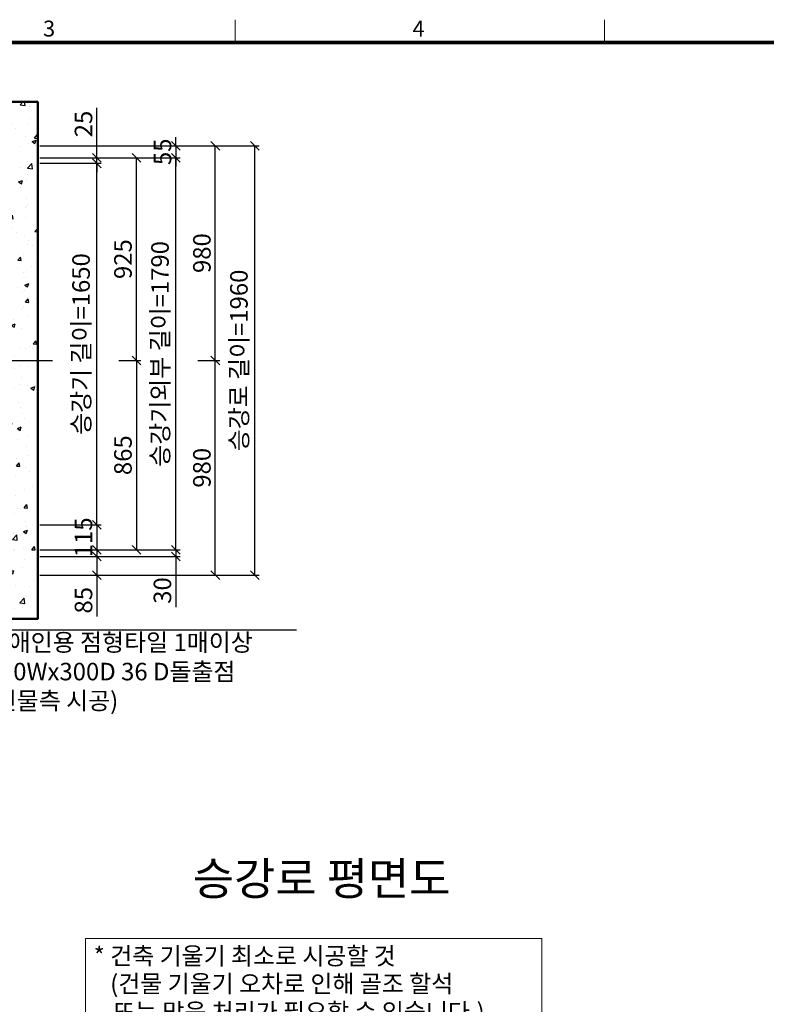
# Model space of a CAD drawing. Units: millimetres. Extents: x 14807 to 44507, y -136 to 10776.
# Drawn here: x 19177 to 22582, y 6118 to 10613 of the extents above; entities that cross this region are included whole.
import ezdxf
from ezdxf.enums import TextEntityAlignment as Align

# ---------------------------------------------------------------- set-up
doc = ezdxf.new("R2010")
doc.units = ezdxf.units.MM
doc.linetypes.add('CENTER', pattern=[50.8, 31.75, -6.35, 6.35, -6.35])
for name, color, linetype, lineweight in [('CNTLINE', 1, 'CENTER', 25), ('DIM', 4, 'Continuous', 18), ('FRAME', 7, 'Continuous', 20), ('HOISTWAY', 7, 'Continuous', 50), ('TEXT', 7, 'Continuous', 20)]:
    doc.layers.add(name, color=color, linetype=linetype, lineweight=lineweight)
doc.layers.add('HATCHING', color=7, linetype='Continuous')
doc.styles.add('RiGAD_tkEK', font='malgun.ttf')
doc.styles.add('RiGAD_tkEK_ENG', font='arial.ttf')
doc.styles.get("Standard").update_dxf_attribs({"font": 'malgun.ttf', "width": 0.7, "height": 82})
doc.styles.add('Standard1', font='malgun.ttf', dxfattribs={"height": 82})
doc.styles.add('Standard2', font='malgun.ttf', dxfattribs={"width": 0.6, "height": 82})
doc.styles.add('Standard3', font='malgun.ttf', dxfattribs={"height": 93})
doc.styles.add('thyssen', font='malgun.ttf', dxfattribs={"width": 0.7, "height": 130})
doc.dimstyles.new('RiGAD_tkEK', dxfattribs={"dimtxt": 80, "dimasz": 40, "dimexe": 20, "dimexo": 10, "dimgap": 20, "dimtad": 1, "dimdec": 1, "dimdsep": 46, "dimtxsty": 'RiGAD_tkEK', "dimblk": 'OBLIQUE', "dimcen": 0.09, "dimclrd": 4, "dimclre": 4, "dimclrt": 4, "dimadec": 0, "dimazin": 0, "dimtfac": 1, "dimtdec": 4, "dimtmove": 0, "dimatfit": 3, "dimfxl": 1, "dimtolj": 1, "dimtzin": 0, "dimarcsym": 0})

# ---------------------------------------------------------------- blocks, each defined once
blk = doc.blocks.new('TEMPLATE_KR_KR_2-35')
at = {"layer": 'FRAME'}
for p, q in [((5159.1, 10612.9), (5159.1, 10509.2)), ((6844.3, 10612.9), (6844.3, 10509.2))]:
    blk.add_line(p, q, dxfattribs=at)
at = {"layer": 'FRAME', "const_width": 17.3}
blk.add_lwpolyline([(14243.5, 103.7), (103.7, 103.7), (103.7, 10509.2), (14243.5, 10509.2)], close=True, dxfattribs=at)
at = {"layer": 'FRAME', "style": 'thyssen'}
for s, p in [('3', (4311.1, 10572.3)), ('4', (5996.2, 10572.3))]:
    blk.add_text(s, height=72.5, dxfattribs=at).set_placement(p, align=Align.MIDDLE_CENTER)
at = {"layer": 'TEXT', "color": 0, "width": 0.7}
for tag, height, p in [('A_INFO', 140, (12695.1, 10390.7)), ('P1', 82, (11212.2, 3944.4)), ('P2', 82, (11484.2, 3944.4)), ('P3', 82, (11760.1, 3944.4)), ('P4', 82, (12036.7, 3944.4)), ('P5', 82, (12315.2, 3944.4)), ('P6', 82, (12592.2, 3944.4)), ('P7', 82, (12864.3, 3944.4)), ('P8', 82, (13137.5, 3944.4)), ('P9', 82, (13410.2, 3944.4))]:
    blk.add_attdef(tag, text='', height=height, dxfattribs=at).set_placement(p, align=Align.MIDDLE_CENTER)
at = {"layer": 'TEXT', "color": 0, "style": 'Standard3'}
for tag, p in [('A_TYPE', (11117.7, 10104)), ('A_LOAD', (11116.7, 9868.1)), ('A_SPEED', (11117.7, 9649)), ('A_TSF', (11118.6, 9402.6)), ('A_CAR', (11116.5, 9171.9)), ('A_DOOR', (11117.4, 8921.1))]:
    blk.add_attdef(tag, p, '', height=93, dxfattribs=at)
at = {"layer": 'TEXT'}
for tag, height, style, p in [('TOTAL_TYPE', 93, 'Standard3', (13236.1, 10124.8)), ('T_STOPS', 93, 'Standard3', (13199.9, 9428.6)), ('DRAWING_NAME', 82, 'Standard1', (11426.2, 1553.9)), ('VERSION', 82, 'Standard1', (13430.3, 1467.2))]:
    blk.add_attdef(tag, text='', height=height, dxfattribs=dict(at, style=style)).set_placement(p, align=Align.MIDDLE_CENTER)
at = {"layer": 'TEXT', "color": 0, "style": 'Standard3'}
blk.add_attdef('A_PERSONS', text='', height=93, dxfattribs=at).set_placement((11629.1, 9869.1), align=Align.CENTER)
at = {"layer": 'TEXT', "style": 'Standard3'}
for tag, p in [('Q_VAR', (13047, 9903.2)), ('P_VAR', (13718.9, 9902.4)), ('V_VAR', (13110.6, 9667.9))]:
    blk.add_attdef(tag, text='', height=93, dxfattribs=at).set_placement(p, align=Align.MIDDLE_RIGHT)
at = {"layer": 'TEXT', "style": 'Standard2', "width": 0.7}
for tag, p in [('CAR_W_D_H', (13201.7, 9118.5)), ('DOOR_W_H', (13183.4, 8869.1))]:
    blk.add_attdef(tag, text='', height=93, dxfattribs=at).set_placement(p, align=Align.BOTTOM_CENTER)
blk.add_attdef('EL_NO', (13121.4, 8431.5), '', height=90, dxfattribs=at)
at = {"layer": 'TEXT', "width": 0.7}
for tag, height, style, p in [('TM_T', 90, 'Standard2', (13228.9, 8229.3)), ('MAIN_ROPE', 90, 'Standard2', (13242.3, 7989.2)), ('SG', 90, 'Standard2', (13223.8, 7741.5)), ('GM', 90, 'Standard2', (13220.5, 7507.3)), ('CAR_RAIL', 90, 'Standard2', (13222.1, 7275.4)), ('CWT_RAIL', 90, 'Standard2', (13217.3, 7036.4)), ('TOTW', 90, 'Standard2', (13194.9, 6790.9)), ('OB', 90, 'Standard2', (13195.6, 6534.1)), ('SCWT', 90, 'Standard2', (13236.4, 6298.1)), ('DOOR_OPEN_FULL', 82, 'thyssen', (12945.1, 5584.3)), ('TM_RP', 93, 'Standard2', (13195.3, 5339.7))]:
    blk.add_attdef(tag, text='', height=height, dxfattribs=dict(at, style=style)).set_placement(p, align=Align.MIDDLE_CENTER)
at = {"layer": 'TEXT', "style": 'Standard2', "width": 0.7}
blk.add_attdef('TOTW_ANNO', text='', height=45, dxfattribs=at).set_placement((12668.9, 6697.5), align=Align.MIDDLE_LEFT)
at = {"layer": 'TEXT', "width": 0.7}
for tag, p in [('CAR_SYSTEM', (13004.9, 6084.8)), ('EM_DRIVE', (13599.3, 6084.9))]:
    blk.add_attdef(tag, p, '', height=82, dxfattribs=at)
at = {"layer": 'TEXT', "style": 'Standard2', "width": 0.7}
blk.add_attdef('A_CABLE', text='', height=93, dxfattribs=at).set_placement((13263.6, 5099.8), align=Align.MIDDLE)
at = {"layer": 'TEXT', "color": 0, "width": 0.7}
for tag, p in [('FX', (13711.6, 3868.9)), ('FY', (14060.3, 3877.7))]:
    blk.add_attdef(tag, text='', height=82, dxfattribs=at).set_placement(p, align=Align.BOTTOM_CENTER)
at = {"layer": 'TEXT', "style": 'Standard1'}
for tag, p in [('PROJECT_NO', (11857.1, 2989.2)), ('BUILDING_NAME', (12005.2, 2808.2)), ('UNIT_NO', (11650.1, 2625.2)), ('REMARK2', (11295.7, 1966)), ('REMARK1', (11295.5, 1785.6))]:
    blk.add_attdef(tag, p, '', height=82, dxfattribs=at)
at = {"layer": 'TEXT'}
for tag, height, style, p in [('TKEK', 110, 'RiGAD_tkEK_ENG', (11791.4, 1191.4)), ('P', 82, 'Standard1', (13880.9, 1098)), ('TP', 82, 'Standard1', (14001.1, 1099.1))]:
    blk.add_attdef(tag, text='', height=height, dxfattribs=dict(at, style=style)).set_placement(p, align=Align.MIDDLE_LEFT)
at = {"layer": 'TEXT', "color": 0, "style": 'Standard1'}
blk.add_attdef('REF_NO', text='', height=82, dxfattribs=at).set_placement((13645, 774), align=Align.MIDDLE_CENTER)
at = {"layer": 'TEXT', "width": 0.7}
blk.add_attdef('CDATE', text='', height=82, dxfattribs=at).set_placement((12720.8, 738.2), align=Align.MIDDLE)
at = {"layer": 'TEXT'}
blk.add_attdef('STANDARDIZED', text='', height=82, dxfattribs=at).set_placement((11426.2, 374.9), align=Align.MIDDLE_CENTER)
at = {"layer": 'TEXT', "lineweight": -3, "style": 'thyssen', "width": 0.7}
blk.add_attdef('DWG_NO', text='', height=130, dxfattribs=at).set_placement((13643.5, 316.9), align=Align.MIDDLE_CENTER)
at = {"layer": 'TEXT', "color": 0, "style": 'thyssen', "width": 0.7}
blk.add_attdef('TVEM', text='', height=94.3, dxfattribs=at).set_placement((158.2, 119.1), align=Align.BOTTOM_LEFT)
blk = doc.blocks.new('Anno_KS2018_ArchSlope')
blk.add_lwpolyline([(-1077.6, -115.6), (1003.9, -115.6), (1003.9, -544.7), (-1077.6, -544.7)], close=True)
at = {"layer": 'TEXT', "color": 7, "style": 'RiGAD_tkEK'}
for s, p in [('* 건축 기울기 최소로 시공할 것', (-1040.1, -235.5)), ('(건물 기울기 오차로 인해 골조 할석', (-964.8, -362.2)), ('또는 막음 처리가 필요할 수 있습니다.)', (-952, -490.9))]:
    blk.add_text(s, height=80, dxfattribs=at).set_placement(p)
blk = doc.blocks.new('_Oblique')
at = {"color": 0, "linetype": 'ByBlock', "lineweight": -2}
blk.add_line((-0.5, -0.5), (0.5, 0.5), dxfattribs=at)
blk = doc.blocks.new('*D28')
at = {"layer": 'DEFPOINTS', "color": 0, "transparency": 16777216}
for p in [(19259.2, 9957.3), (19529.2, 9957.3), (19259.2, 8307.3)]:
    blk.add_point(p, dxfattribs=at)
at = {"layer": 'DIM', "color": 4, "lineweight": -2, "transparency": 16777216}
for p, q in [((19269.2, 9957.3), (19549.2, 9957.3)), ((19529.2, 8307.3), (19529.2, 9957.3)), ((19269.2, 8307.3), (19549.2, 8307.3))]:
    blk.add_line(p, q, dxfattribs=at)
at = {"layer": 'DIM', "color": 4, "lineweight": -2, "transparency": 16777216, "xscale": 40, "yscale": 40, "zscale": 40}
for p, rotation in [((19529.2, 9957.3), 90), ((19529.2, 8307.3), 270)]:
    blk.add_blockref('_Oblique', p, dxfattribs=dict(at, rotation=rotation))
at = {"layer": 'DIM', "color": 4, "transparency": 16777216, "insert": (19456.8, 9132.3), "char_height": 80, "attachment_point": 5, "rotation": 90, "style": 'RiGAD_tkEK'}
blk.add_mtext('\\A1;승강기 길이=1650', dxfattribs=at)
blk = doc.blocks.new('*D29')
at = {"layer": 'DEFPOINTS', "color": 0, "transparency": 16777216}
for p in [(19259.2, 9982.3), (19529.2, 9982.3), (19259.2, 9957.3)]:
    blk.add_point(p, dxfattribs=at)
at = {"layer": 'DIM', "color": 4, "lineweight": -2, "transparency": 16777216}
for p, q in [((19529.2, 9982.3), (19529.2, 10210.8)), ((19269.2, 9982.3), (19549.2, 9982.3)), ((19529.2, 9957.3), (19529.2, 9982.3)), ((19269.2, 9957.3), (19549.2, 9957.3)), ((19529.2, 9957.3), (19529.2, 9917.3))]:
    blk.add_line(p, q, dxfattribs=at)
at = {"layer": 'DIM', "color": 4, "lineweight": -2, "transparency": 16777216, "xscale": 40, "yscale": 40, "zscale": 40}
for p, rotation in [((19529.2, 9982.3), 270), ((19529.2, 9957.3), 90)]:
    blk.add_blockref('_Oblique', p, dxfattribs=dict(at, rotation=rotation))
at = {"layer": 'DIM', "color": 4, "transparency": 16777216, "insert": (19467.9, 10136.6), "char_height": 80, "attachment_point": 5, "rotation": 90, "style": 'RiGAD_tkEK'}
blk.add_mtext('\\A1;25', dxfattribs=at)
blk = doc.blocks.new('*D30')
at = {"layer": 'DEFPOINTS', "color": 0, "transparency": 16777216}
for p in [(19259.2, 8307.3), (19259.2, 8192.3), (19529.2, 8192.3)]:
    blk.add_point(p, dxfattribs=at)
at = {"layer": 'DIM', "color": 4, "lineweight": -2, "transparency": 16777216}
for p, q in [((19529.2, 8307.3), (19529.2, 8347.3)), ((19269.2, 8307.3), (19549.2, 8307.3)), ((19529.2, 8307.3), (19529.2, 8192.3)), ((19269.2, 8192.3), (19549.2, 8192.3)), ((19529.2, 8192.3), (19529.2, 8152.3))]:
    blk.add_line(p, q, dxfattribs=at)
at = {"layer": 'DIM', "color": 4, "lineweight": -2, "transparency": 16777216, "xscale": 40, "yscale": 40, "zscale": 40}
for p, rotation in [((19529.2, 8307.3), 270), ((19529.2, 8192.3), 90)]:
    blk.add_blockref('_Oblique', p, dxfattribs=dict(at, rotation=rotation))
at = {"layer": 'DIM', "color": 4, "transparency": 16777216, "insert": (19467.7, 8249.8), "char_height": 80, "attachment_point": 5, "rotation": 90, "style": 'RiGAD_tkEK'}
blk.add_mtext('\\A1;115', dxfattribs=at)
blk = doc.blocks.new('*D31')
at = {"layer": 'DEFPOINTS', "color": 0, "transparency": 16777216}
for p in [(19259.2, 8162.3), (19259.2, 8077.3), (19529.2, 8077.3)]:
    blk.add_point(p, dxfattribs=at)
at = {"layer": 'DIM', "color": 4, "lineweight": -2, "transparency": 16777216}
for p, q in [((19269.2, 8162.3), (19549.2, 8162.3)), ((19529.2, 8162.3), (19529.2, 8077.3)), ((19269.2, 8077.3), (19549.2, 8077.3)), ((19529.2, 8077.3), (19529.2, 7887.8))]:
    blk.add_line(p, q, dxfattribs=at)
at = {"layer": 'DIM', "color": 4, "lineweight": -2, "transparency": 16777216, "xscale": 40, "yscale": 40, "zscale": 40}
for p, rotation in [((19529.2, 8162.3), 90), ((19529.2, 8077.3), 270)]:
    blk.add_blockref('_Oblique', p, dxfattribs=dict(at, rotation=rotation))
at = {"layer": 'DIM', "color": 4, "transparency": 16777216, "insert": (19467.9, 7962.6), "char_height": 80, "attachment_point": 5, "rotation": 90, "style": 'RiGAD_tkEK'}
blk.add_mtext('\\A1;85', dxfattribs=at)
blk = doc.blocks.new('*D32')
at = {"layer": 'DEFPOINTS', "color": 0, "transparency": 16777216}
for p in [(19619.2, 9057.3), (19619.2, 8192.3), (19709.2, 8192.3)]:
    blk.add_point(p, dxfattribs=at)
at = {"layer": 'DIM', "color": 4, "lineweight": -2, "transparency": 16777216}
for p, q in [((19629.2, 9057.3), (19729.2, 9057.3)), ((19709.2, 9057.3), (19709.2, 8192.3)), ((19629.2, 8192.3), (19729.2, 8192.3))]:
    blk.add_line(p, q, dxfattribs=at)
at = {"layer": 'DIM', "color": 4, "lineweight": -2, "transparency": 16777216, "xscale": 40, "yscale": 40, "zscale": 40}
for p, rotation in [((19709.2, 9057.3), 90), ((19709.2, 8192.3), 270)]:
    blk.add_blockref('_Oblique', p, dxfattribs=dict(at, rotation=rotation))
at = {"layer": 'DIM', "color": 4, "transparency": 16777216, "insert": (19647.9, 8624.8), "char_height": 80, "attachment_point": 5, "rotation": 90, "style": 'RiGAD_tkEK'}
blk.add_mtext('\\A1;865', dxfattribs=at)
blk = doc.blocks.new('*D33')
at = {"layer": 'DEFPOINTS', "color": 0, "transparency": 16777216}
for p in [(19259.2, 9982.3), (19709.2, 9982.3), (19619.2, 9057.3)]:
    blk.add_point(p, dxfattribs=at)
at = {"layer": 'DIM', "color": 4, "lineweight": -2, "transparency": 16777216}
for p, q in [((19269.2, 9982.3), (19729.2, 9982.3)), ((19709.2, 9057.3), (19709.2, 9982.3)), ((19629.2, 9057.3), (19729.2, 9057.3))]:
    blk.add_line(p, q, dxfattribs=at)
at = {"layer": 'DIM', "color": 4, "lineweight": -2, "transparency": 16777216, "xscale": 40, "yscale": 40, "zscale": 40}
for p, rotation in [((19709.2, 9982.3), 90), ((19709.2, 9057.3), 270)]:
    blk.add_blockref('_Oblique', p, dxfattribs=dict(at, rotation=rotation))
at = {"layer": 'DIM', "color": 4, "transparency": 16777216, "insert": (19647.9, 9519.8), "char_height": 80, "attachment_point": 5, "rotation": 90, "style": 'RiGAD_tkEK'}
blk.add_mtext('\\A1;925', dxfattribs=at)
blk = doc.blocks.new('*D34')
at = {"layer": 'DEFPOINTS', "color": 0, "transparency": 16777216}
for p in [(19259.2, 9982.3), (19889.2, 9982.3), (19259.2, 8192.3)]:
    blk.add_point(p, dxfattribs=at)
at = {"layer": 'DIM', "color": 4, "lineweight": -2, "transparency": 16777216}
for p, q in [((19269.2, 9982.3), (19909.2, 9982.3)), ((19889.2, 8192.3), (19889.2, 9982.3)), ((19269.2, 8192.3), (19909.2, 8192.3))]:
    blk.add_line(p, q, dxfattribs=at)
at = {"layer": 'DIM', "color": 4, "lineweight": -2, "transparency": 16777216, "xscale": 40, "yscale": 40, "zscale": 40}
for p, rotation in [((19889.2, 9982.3), 90), ((19889.2, 8192.3), 270)]:
    blk.add_blockref('_Oblique', p, dxfattribs=dict(at, rotation=rotation))
at = {"layer": 'DIM', "color": 4, "transparency": 16777216, "insert": (19816.8, 9087.3), "char_height": 80, "attachment_point": 5, "rotation": 90, "style": 'RiGAD_tkEK'}
blk.add_mtext('\\A1;승강기외부 길이=1790', dxfattribs=at)
blk = doc.blocks.new('*D35')
at = {"layer": 'DEFPOINTS', "color": 0, "transparency": 16777216}
for p in [(19259.2, 10037.3), (19259.2, 9982.3), (19889.2, 9982.3)]:
    blk.add_point(p, dxfattribs=at)
at = {"layer": 'DIM', "color": 4, "lineweight": -2, "transparency": 16777216}
for p, q in [((19889.2, 10037.3), (19889.2, 10077.3)), ((19269.2, 10037.3), (19909.2, 10037.3)), ((19889.2, 10037.3), (19889.2, 9982.3)), ((19269.2, 9982.3), (19909.2, 9982.3)), ((19889.2, 9982.3), (19889.2, 9942.3))]:
    blk.add_line(p, q, dxfattribs=at)
at = {"layer": 'DIM', "color": 4, "lineweight": -2, "transparency": 16777216, "xscale": 40, "yscale": 40, "zscale": 40}
for p, rotation in [((19889.2, 10037.3), 270), ((19889.2, 9982.3), 90)]:
    blk.add_blockref('_Oblique', p, dxfattribs=dict(at, rotation=rotation))
at = {"layer": 'DIM', "color": 4, "transparency": 16777216, "insert": (19828.5, 10009.8), "char_height": 80, "attachment_point": 5, "rotation": 90, "style": 'RiGAD_tkEK'}
blk.add_mtext('\\A1;55', dxfattribs=at)
blk = doc.blocks.new('*D36')
at = {"layer": 'DEFPOINTS', "color": 0, "transparency": 16777216}
for p in [(19259.2, 8192.3), (19259.2, 8162.3), (19889.2, 8162.3)]:
    blk.add_point(p, dxfattribs=at)
at = {"layer": 'DIM', "color": 4, "lineweight": -2, "transparency": 16777216}
for p, q in [((19889.2, 8192.3), (19889.2, 8232.3)), ((19269.2, 8192.3), (19909.2, 8192.3)), ((19889.2, 8192.3), (19889.2, 8162.3)), ((19269.2, 8162.3), (19909.2, 8162.3)), ((19889.2, 8162.3), (19889.2, 7931.6))]:
    blk.add_line(p, q, dxfattribs=at)
at = {"layer": 'DIM', "color": 4, "lineweight": -2, "transparency": 16777216, "xscale": 40, "yscale": 40, "zscale": 40}
for p, rotation in [((19889.2, 8192.3), 270), ((19889.2, 8162.3), 90)]:
    blk.add_blockref('_Oblique', p, dxfattribs=dict(at, rotation=rotation))
at = {"layer": 'DIM', "color": 4, "transparency": 16777216, "insert": (19827.9, 8007), "char_height": 80, "attachment_point": 5, "rotation": 90, "style": 'RiGAD_tkEK'}
blk.add_mtext('\\A1;30', dxfattribs=at)
blk = doc.blocks.new('*D37')
at = {"layer": 'DEFPOINTS', "color": 0, "transparency": 16777216}
for p in [(19979.2, 9057.3), (20069.2, 9057.3), (19259.2, 8077.3)]:
    blk.add_point(p, dxfattribs=at)
at = {"layer": 'DIM', "color": 4, "lineweight": -2, "transparency": 16777216}
for p, q in [((19989.2, 9057.3), (20089.2, 9057.3)), ((20069.2, 8077.3), (20069.2, 9057.3)), ((19269.2, 8077.3), (20089.2, 8077.3))]:
    blk.add_line(p, q, dxfattribs=at)
at = {"layer": 'DIM', "color": 4, "lineweight": -2, "transparency": 16777216, "xscale": 40, "yscale": 40, "zscale": 40}
for p, rotation in [((20069.2, 9057.3), 90), ((20069.2, 8077.3), 270)]:
    blk.add_blockref('_Oblique', p, dxfattribs=dict(at, rotation=rotation))
at = {"layer": 'DIM', "color": 4, "transparency": 16777216, "insert": (20007.9, 8567.3), "char_height": 80, "attachment_point": 5, "rotation": 90, "style": 'RiGAD_tkEK'}
blk.add_mtext('\\A1;980', dxfattribs=at)
blk = doc.blocks.new('*D38')
at = {"layer": 'DEFPOINTS', "color": 0, "transparency": 16777216}
for p in [(19259.2, 10037.3), (20069.2, 10037.3), (19979.2, 9057.3)]:
    blk.add_point(p, dxfattribs=at)
at = {"layer": 'DIM', "color": 4, "lineweight": -2, "transparency": 16777216}
for p, q in [((19269.2, 10037.3), (20089.2, 10037.3)), ((20069.2, 9057.3), (20069.2, 10037.3)), ((19989.2, 9057.3), (20089.2, 9057.3))]:
    blk.add_line(p, q, dxfattribs=at)
at = {"layer": 'DIM', "color": 4, "lineweight": -2, "transparency": 16777216, "xscale": 40, "yscale": 40, "zscale": 40}
for p, rotation in [((20069.2, 10037.3), 90), ((20069.2, 9057.3), 270)]:
    blk.add_blockref('_Oblique', p, dxfattribs=dict(at, rotation=rotation))
at = {"layer": 'DIM', "color": 4, "transparency": 16777216, "insert": (20007.9, 9547.3), "char_height": 80, "attachment_point": 5, "rotation": 90, "style": 'RiGAD_tkEK'}
blk.add_mtext('\\A1;980', dxfattribs=at)
blk = doc.blocks.new('*D39')
at = {"layer": 'DEFPOINTS', "color": 0, "transparency": 16777216}
for p in [(19259.2, 10037.3), (20249.2, 10037.3), (19259.2, 8077.3)]:
    blk.add_point(p, dxfattribs=at)
at = {"layer": 'DIM', "color": 4, "lineweight": -2, "transparency": 16777216}
for p, q in [((19269.2, 10037.3), (20269.2, 10037.3)), ((20249.2, 8077.3), (20249.2, 10037.3)), ((19269.2, 8077.3), (20269.2, 8077.3))]:
    blk.add_line(p, q, dxfattribs=at)
at = {"layer": 'DIM', "color": 4, "lineweight": -2, "transparency": 16777216, "xscale": 40, "yscale": 40, "zscale": 40}
for p, rotation in [((20249.2, 10037.3), 90), ((20249.2, 8077.3), 270)]:
    blk.add_blockref('_Oblique', p, dxfattribs=dict(at, rotation=rotation))
at = {"layer": 'DIM', "color": 4, "transparency": 16777216, "insert": (20176.8, 9057.3), "char_height": 80, "attachment_point": 5, "rotation": 90, "style": 'RiGAD_tkEK'}
blk.add_mtext('\\A1;승강로 길이=1960', dxfattribs=at)

msp = doc.modelspace()

# ---------------------------------------------------------------- hatches: boundary and pattern name
at = {"layer": 'HATCHING'}
h = msp.add_hatch(dxfattribs=at)
h.set_pattern_fill('AR-CONC', color=256, style=0)
h.set_pattern_definition([(50, (-280.04, 1253.54), (182.1847, -15.9391), [19.05, -209.55]), (355, (-280.04, 1253.54), (-35.2434, 191.0568), [15.24, -167.6406]), (100.4514, (-264.86, 1252.21), (146.9412, 175.1178), [16.19, -178.0902]), (46.1842, (-280.04, 1304.34), (271.079, -42.0423), [28.575, -314.325]), (96.6356, (-257.45, 1300.84), (237.404, 247.426), [24.285, -267.1356]), (351.1842, (-280.04, 1304.34), (237.404, 247.426), [22.86, -251.4597]), (21, (-254.64, 1291.64), (151.6144, -102.2652), [19.05, -209.55]), (326, (-254.64, 1291.64), (61.802, 184.188), [15.24, -167.64]), (71.4514, (-242, 1283.12), (213.4164, 81.9228), [16.19, -178.09]), (37.5, (-280.04, 1253.54), (3.0886, 84.55504), [0, -165.608, 0, -170.18, 0, -168.275]), (7.5, (-280.04, 1253.54), (66.81966, 100.18057), [0, -97.028, 0, -161.798, 0, -64.135]), (327.5, (-336.68, 1253.54), (135.5906, -5.72874), [0, -63.5, 0, -198.12, 0, -262.89]), (317.5, (-362.08, 1253.54), (148.1292, 25.4265), [0, -82.55, 0, -131.572, 0, -186.69])])
h.paths.add_polyline_path([(17309.21, 8077.29), (16759.21, 8077.29), (16759.21, 10037.29), (19059.21, 10037.29), (19059.21, 8077.29), (18609.21, 8077.29), (18609.21, 7877.29), (19259.21, 7877.29), (19259.21, 10237.29), (16559.21, 10237.29), (16559.21, 7877.29), (17309.21, 7877.29)])

# ---------------------------------------------------------------- linework, layer by layer
at = {"layer": 'CNTLINE', "ltscale": 10}
msp.add_line((16469.21, 9057.29), (19349.21, 9057.29), dxfattribs=at)
at = {"layer": 'HOISTWAY', "ltscale": 10}
msp.add_lwpolyline([(17309.21, 8077.29), (16759.21, 8077.29), (16759.21, 10037.29), (19059.21, 10037.29), (19059.21, 8077.29), (18609.21, 8077.29), (18609.21, 7877.29), (19259.21, 7877.29), (19259.21, 10237.29), (16559.21, 10237.29), (16559.21, 7877.29), (17309.21, 7877.29), (17309.21, 8077.29)], dxfattribs=at)

# ---------------------------------------------------------------- block references
at = {"layer": 'FRAME'}
msp.add_blockref('TEMPLATE_KR_KR_2-35', (15000, 0), dxfattribs=at)
at = {"layer": 'TEXT'}
msp.add_blockref('Anno_KS2018_ArchSlope', (20554.3, 6534.37), dxfattribs=at)

# ---------------------------------------------------------------- texts
at = {"layer": 'TEXT', "color": 4, "insert": (19026.18, 7810.32), "char_height": 80, "attachment_point": 1, "style": 'RiGAD_tkEK'}
msp.add_mtext('장애인용 점형타일 1매이상\\P300Wx300D 36 D돌출점\\P(건물측 시공)', dxfattribs=at)
at = {"layer": 'TEXT', "color": 2, "insert": (20554.3, 6570.37), "char_height": 150, "attachment_point": 8, "style": 'RiGAD_tkEK'}
msp.add_mtext('승강로 평면도', dxfattribs=at)

# ---------------------------------------------------------------- dimensions: what is measured, and where the dimension line sits
at = {"layer": 'DIM'}
for base, p1, p2, picture, middle in [((19529.21, 9982.29), (19259.21, 9957.29), (19259.21, 9982.29), '*D29', (19467.88, 10136.56)), ((19889.21, 8162.29), (19259.21, 8192.29), (19259.21, 8162.29), '*D36', (19827.88, 8006.97)), ((19529.21, 8077.29), (19259.21, 8162.29), (19259.21, 8077.29), '*D31', (19467.88, 7962.56))]:
    dim = msp.add_linear_dim(base=base, p1=p1, p2=p2, angle=90, dimstyle='RiGAD_tkEK', dxfattribs=at)
    dim.commit()
    dim.dimension.update_dxf_attribs({"geometry": picture, "text_midpoint": middle})
for base, p1, p2, picture, middle in [((19889.21, 9982.29), (19259.21, 10037.29), (19259.21, 9982.29), '*D35', (19828.53, 10009.79)), ((20069.21, 10037.29), (19979.21, 9057.29), (19259.21, 10037.29), '*D38', (20007.88, 9547.29)), ((19709.21, 9982.29), (19619.21, 9057.29), (19259.21, 9982.29), '*D33', (19647.88, 9519.79)), ((20069.21, 9057.29), (19259.21, 8077.29), (19979.21, 9057.29), '*D37', (20007.88, 8567.29)), ((19709.21, 8192.29), (19619.21, 9057.29), (19619.21, 8192.29), '*D32', (19647.88, 8624.79)), ((19529.21, 8192.29), (19259.21, 8307.29), (19259.21, 8192.29), '*D30', (19467.66, 8249.79))]:
    dim = msp.add_linear_dim(base=base, p1=p1, p2=p2, angle=90, dimstyle='RiGAD_tkEK', override={"dimtix": 1, "dimtofl": 1}, dxfattribs=at)
    dim.commit()
    dim.dimension.update_dxf_attribs({"geometry": picture, "text_midpoint": middle})
for base, p1, p2, text, picture, middle in [((20249.21, 10037.29), (19259.21, 8077.29), (19259.21, 10037.29), '승강로 길이=<>', '*D39', (20176.79, 9057.29)), ((19889.21, 9982.29), (19259.21, 8192.29), (19259.21, 9982.29), '승강기외부 길이=<>', '*D34', (19816.79, 9087.29)), ((19529.21, 9957.29), (19259.21, 8307.29), (19259.21, 9957.29), '승강기 길이=<>', '*D28', (19456.79, 9132.29))]:
    dim = msp.add_linear_dim(base=base, p1=p1, p2=p2, angle=90, text=text, dimstyle='RiGAD_tkEK', override={"dimtix": 1, "dimtofl": 1}, dxfattribs=at)
    dim.commit()
    dim.dimension.update_dxf_attribs({"geometry": picture, "text_midpoint": middle})

# ---------------------------------------------------------------- leaders
at = {"layer": 'TEXT', "color": 4}
msp.add_leader([(18859.21, 7427.29), (19009.21, 7827.29), (20439.64, 7827.29)], dimstyle='RiGAD_tkEK', dxfattribs=at)

doc.saveas('drawing.dxf')
